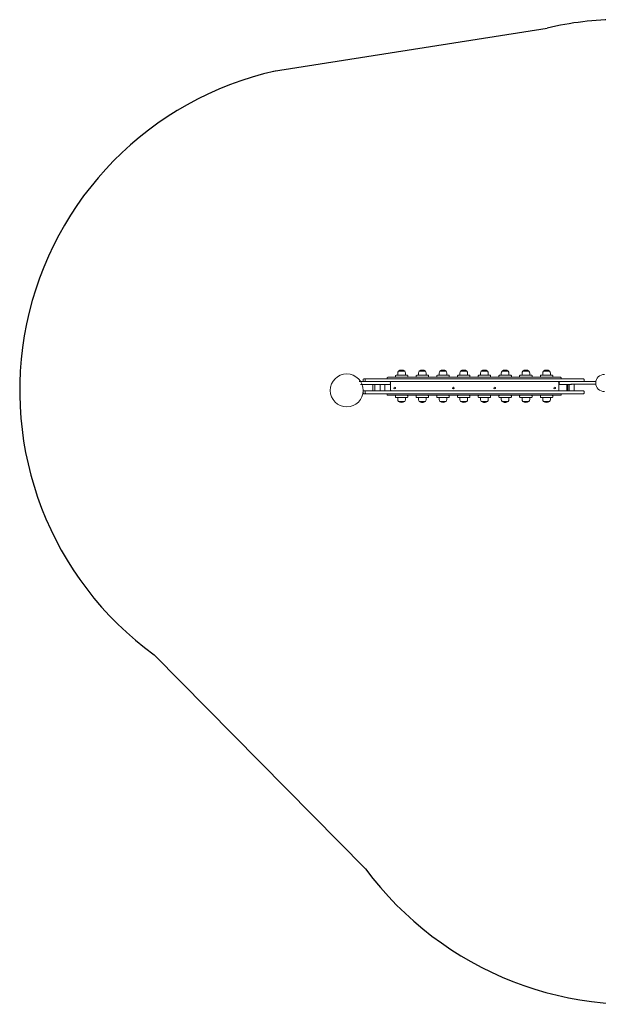
# Model space of a CAD drawing. Units: millimetres. Extents: x -4534 to 4839, y -3372 to 4999.
# Drawn here: x -3545 to -751, y 64 to 4816 of the extents above; entities that cross this region are included whole.
import ezdxf

# ---------------------------------------------------------------- set-up
doc = ezdxf.new("R2010")
doc.units = ezdxf.units.MM
doc.layers.add('Opvangzone', color=7, linetype='Continuous', true_color=0x00a19a)
doc.layers.add('Toestel 2D', color=7, linetype='Continuous', lineweight=20)

# ---------------------------------------------------------------- blocks, each defined once
blk = doc.blocks.new('BG-8169-RB')
at = {"layer": 'Opvangzone'}
for p, q in [((-2319.1, 4566.4), (-998.3, 4775)), ((-2896, 1750.1), (-1875.7, 717.4))]:
    blk.add_line(p, q, dxfattribs=at)
for centre, radius, start, end in [((-652.2, 3315.5), 1500, 90, 103.3399), ((-1966.3, 3026.6), 1579.2, 102.6182, 233.9329), ((-576.1, 1682.5), 1618.8, 216.597, 280.8118)]:
    blk.add_arc(centre, radius, start, end, dxfattribs=at)
at = {"layer": 'Toestel 2D', "lineweight": 20}
blk.add_ellipse((-1966.3, 3026.6), major_axis=(-79.7, 0), ratio=1, dxfattribs=at)
at = {"layer": 'Toestel 2D', "lineweight": 18}
for points in [[(-1768.2, 3089.7), (-1769.8, 3089.7), (-1771.2, 3088.3), (-1771.2, 3086.7)], [(-1768.2, 3089.7), (-1768.2, 3089.7), (-1756.7, 3089.7), (-1756.7, 3089.7)], [(-1756.7, 3089.7), (-1756.7, 3089.7), (-943.4, 3089.7), (-943.4, 3089.7)], [(-1728.2, 3099.7), (-1729.8, 3099.7), (-1731.2, 3098.3), (-1731.2, 3096.7)], [(-1731.2, 3096.7), (-1731.2, 3096.7), (-1731.2, 3092.7), (-1731.2, 3092.7)], [(-1728.2, 3099.7), (-1728.2, 3099.7), (-1674.2, 3099.7), (-1674.2, 3099.7)], [(-1716.2, 3119.1), (-1718.4, 3116.8), (-1719.7, 3113.8), (-1719.7, 3110.6)], [(-1719.7, 3110.6), (-1719.7, 3110.6), (-1719.7, 3099.7), (-1719.7, 3099.7)], [(-1686.2, 3119.1), (-1694.7, 3126.8), (-1707.7, 3126.8), (-1716.2, 3119.1)], [(-1716.2, 3119.1), (-1716.2, 3119.1), (-1686.2, 3119.1), (-1686.2, 3119.1)], [(-1701.2, 3119.1), (-1701.2, 3119.1), (-1716.2, 3119.1), (-1716.2, 3119.1)], [(-1686.2, 3119.1), (-1686.2, 3119.1), (-1701.2, 3119.1), (-1701.2, 3119.1)], [(-1682.7, 3110.6), (-1682.7, 3113.8), (-1683.9, 3116.8), (-1686.2, 3119.1)], [(-1682.7, 3099.7), (-1682.7, 3099.7), (-1682.7, 3110.6), (-1682.7, 3110.6)], [(-1671.2, 3092.7), (-1671.2, 3092.7), (-1671.2, 3096.7), (-1671.2, 3096.7)], [(-1628.2, 3099.7), (-1629.8, 3099.7), (-1631.2, 3098.3), (-1631.2, 3096.7)], [(-1631.2, 3096.7), (-1631.2, 3096.7), (-1631.2, 3092.7), (-1631.2, 3092.7)], [(-1628.2, 3099.7), (-1628.2, 3099.7), (-1574.2, 3099.7), (-1574.2, 3099.7)], [(-1616.2, 3119.1), (-1618.4, 3116.8), (-1619.7, 3113.8), (-1619.7, 3110.6)], [(-1619.7, 3110.6), (-1619.7, 3110.6), (-1619.7, 3099.7), (-1619.7, 3099.7)], [(-1586.2, 3119.1), (-1594.7, 3126.8), (-1607.7, 3126.8), (-1616.2, 3119.1)], [(-1616.2, 3119.1), (-1616.2, 3119.1), (-1586.2, 3119.1), (-1586.2, 3119.1)], [(-1601.2, 3119.1), (-1601.2, 3119.1), (-1616.2, 3119.1), (-1616.2, 3119.1)], [(-1586.2, 3119.1), (-1586.2, 3119.1), (-1601.2, 3119.1), (-1601.2, 3119.1)], [(-1582.7, 3110.6), (-1582.7, 3113.8), (-1583.9, 3116.8), (-1586.2, 3119.1)], [(-1582.7, 3099.7), (-1582.7, 3099.7), (-1582.7, 3110.6), (-1582.7, 3110.6)], [(-1571.2, 3092.7), (-1571.2, 3092.7), (-1571.2, 3096.7), (-1571.2, 3096.7)], [(-1528.2, 3099.7), (-1529.8, 3099.7), (-1531.2, 3098.3), (-1531.2, 3096.7)], [(-1531.2, 3096.7), (-1531.2, 3096.7), (-1531.2, 3092.7), (-1531.2, 3092.7)], [(-1528.2, 3099.7), (-1528.2, 3099.7), (-1474.2, 3099.7), (-1474.2, 3099.7)], [(-1516.2, 3119.1), (-1518.4, 3116.8), (-1519.7, 3113.8), (-1519.7, 3110.6)], [(-1519.7, 3110.6), (-1519.7, 3110.6), (-1519.7, 3099.7), (-1519.7, 3099.7)], [(-1486.2, 3119.1), (-1494.7, 3126.8), (-1507.7, 3126.8), (-1516.2, 3119.1)], [(-1516.2, 3119.1), (-1516.2, 3119.1), (-1486.2, 3119.1), (-1486.2, 3119.1)], [(-1501.2, 3119.1), (-1501.2, 3119.1), (-1516.2, 3119.1), (-1516.2, 3119.1)], [(-1486.2, 3119.1), (-1486.2, 3119.1), (-1501.2, 3119.1), (-1501.2, 3119.1)], [(-1482.7, 3110.6), (-1482.7, 3113.8), (-1483.9, 3116.8), (-1486.2, 3119.1)], [(-1482.7, 3099.7), (-1482.7, 3099.7), (-1482.7, 3110.6), (-1482.7, 3110.6)], [(-1471.2, 3092.7), (-1471.2, 3092.7), (-1471.2, 3096.7), (-1471.2, 3096.7)], [(-1428.2, 3099.7), (-1429.8, 3099.7), (-1431.2, 3098.3), (-1431.2, 3096.7)], [(-1431.2, 3096.7), (-1431.2, 3096.7), (-1431.2, 3092.7), (-1431.2, 3092.7)], [(-1428.2, 3099.7), (-1428.2, 3099.7), (-1374.2, 3099.7), (-1374.2, 3099.7)], [(-1416.2, 3119.1), (-1418.4, 3116.8), (-1419.7, 3113.8), (-1419.7, 3110.6)], [(-1419.7, 3110.6), (-1419.7, 3110.6), (-1419.7, 3099.7), (-1419.7, 3099.7)], [(-1386.2, 3119.1), (-1394.7, 3126.8), (-1407.7, 3126.8), (-1416.2, 3119.1)], [(-1416.2, 3119.1), (-1416.2, 3119.1), (-1386.2, 3119.1), (-1386.2, 3119.1)], [(-1401.2, 3119.1), (-1401.2, 3119.1), (-1416.2, 3119.1), (-1416.2, 3119.1)], [(-1386.2, 3119.1), (-1386.2, 3119.1), (-1401.2, 3119.1), (-1401.2, 3119.1)], [(-1382.7, 3110.6), (-1382.7, 3113.8), (-1383.9, 3116.8), (-1386.2, 3119.1)], [(-1382.7, 3099.7), (-1382.7, 3099.7), (-1382.7, 3110.6), (-1382.7, 3110.6)], [(-1371.2, 3092.7), (-1371.2, 3092.7), (-1371.2, 3096.7), (-1371.2, 3096.7)], [(-1328.2, 3099.7), (-1329.8, 3099.7), (-1331.2, 3098.3), (-1331.2, 3096.7)], [(-1331.2, 3096.7), (-1331.2, 3096.7), (-1331.2, 3092.7), (-1331.2, 3092.7)], [(-1328.2, 3099.7), (-1328.2, 3099.7), (-1274.2, 3099.7), (-1274.2, 3099.7)], [(-1316.2, 3119.1), (-1318.4, 3116.8), (-1319.7, 3113.8), (-1319.7, 3110.6)], [(-1319.7, 3110.6), (-1319.7, 3110.6), (-1319.7, 3099.7), (-1319.7, 3099.7)], [(-1286.2, 3119.1), (-1294.7, 3126.8), (-1307.7, 3126.8), (-1316.2, 3119.1)], [(-1316.2, 3119.1), (-1316.2, 3119.1), (-1286.2, 3119.1), (-1286.2, 3119.1)], [(-1301.2, 3119.1), (-1301.2, 3119.1), (-1316.2, 3119.1), (-1316.2, 3119.1)], [(-1286.2, 3119.1), (-1286.2, 3119.1), (-1301.2, 3119.1), (-1301.2, 3119.1)], [(-1282.7, 3110.6), (-1282.7, 3113.8), (-1283.9, 3116.8), (-1286.2, 3119.1)], [(-1282.7, 3099.7), (-1282.7, 3099.7), (-1282.7, 3110.6), (-1282.7, 3110.6)], [(-1271.2, 3092.7), (-1271.2, 3092.7), (-1271.2, 3096.7), (-1271.2, 3096.7)], [(-1228.2, 3099.7), (-1229.8, 3099.7), (-1231.2, 3098.3), (-1231.2, 3096.7)], [(-1231.2, 3096.7), (-1231.2, 3096.7), (-1231.2, 3092.7), (-1231.2, 3092.7)], [(-1228.2, 3099.7), (-1228.2, 3099.7), (-1174.2, 3099.7), (-1174.2, 3099.7)], [(-1216.2, 3119.1), (-1218.4, 3116.8), (-1219.7, 3113.8), (-1219.7, 3110.6)], [(-1219.7, 3110.6), (-1219.7, 3110.6), (-1219.7, 3099.7), (-1219.7, 3099.7)], [(-1186.2, 3119.1), (-1194.7, 3126.8), (-1207.7, 3126.8), (-1216.2, 3119.1)], [(-1216.2, 3119.1), (-1216.2, 3119.1), (-1186.2, 3119.1), (-1186.2, 3119.1)], [(-1201.2, 3119.1), (-1201.2, 3119.1), (-1216.2, 3119.1), (-1216.2, 3119.1)], [(-1186.2, 3119.1), (-1186.2, 3119.1), (-1201.2, 3119.1), (-1201.2, 3119.1)], [(-1182.7, 3110.6), (-1182.7, 3113.8), (-1183.9, 3116.8), (-1186.2, 3119.1)], [(-1182.7, 3099.7), (-1182.7, 3099.7), (-1182.7, 3110.6), (-1182.7, 3110.6)], [(-1171.2, 3092.7), (-1171.2, 3092.7), (-1171.2, 3096.7), (-1171.2, 3096.7)], [(-1128.2, 3099.7), (-1129.8, 3099.7), (-1131.2, 3098.3), (-1131.2, 3096.7)], [(-1131.2, 3096.7), (-1131.2, 3096.7), (-1131.2, 3092.7), (-1131.2, 3092.7)], [(-1128.2, 3099.7), (-1128.2, 3099.7), (-1074.2, 3099.7), (-1074.2, 3099.7)], [(-1116.2, 3119.1), (-1118.4, 3116.8), (-1119.7, 3113.8), (-1119.7, 3110.6)], [(-1119.7, 3110.6), (-1119.7, 3110.6), (-1119.7, 3099.7), (-1119.7, 3099.7)], [(-1086.2, 3119.1), (-1094.7, 3126.8), (-1107.7, 3126.8), (-1116.2, 3119.1)], [(-1116.2, 3119.1), (-1116.2, 3119.1), (-1086.2, 3119.1), (-1086.2, 3119.1)], [(-1101.2, 3119.1), (-1101.2, 3119.1), (-1116.2, 3119.1), (-1116.2, 3119.1)], [(-1086.2, 3119.1), (-1086.2, 3119.1), (-1101.2, 3119.1), (-1101.2, 3119.1)], [(-1082.7, 3110.6), (-1082.7, 3113.8), (-1083.9, 3116.8), (-1086.2, 3119.1)], [(-1082.7, 3099.7), (-1082.7, 3099.7), (-1082.7, 3110.6), (-1082.7, 3110.6)], [(-1071.2, 3092.7), (-1071.2, 3092.7), (-1071.2, 3096.7), (-1071.2, 3096.7)], [(-1028.2, 3099.7), (-1029.8, 3099.7), (-1031.2, 3098.3), (-1031.2, 3096.7)], [(-1031.2, 3096.7), (-1031.2, 3096.7), (-1031.2, 3092.7), (-1031.2, 3092.7)], [(-1028.2, 3099.7), (-1028.2, 3099.7), (-974.2, 3099.7), (-974.2, 3099.7)], [(-1016.2, 3119.1), (-1018.4, 3116.8), (-1019.7, 3113.8), (-1019.7, 3110.6)], [(-1019.7, 3110.6), (-1019.7, 3110.6), (-1019.7, 3099.7), (-1019.7, 3099.7)], [(-986.2, 3119.1), (-994.7, 3126.8), (-1007.7, 3126.8), (-1016.2, 3119.1)], [(-1016.2, 3119.1), (-1016.2, 3119.1), (-986.2, 3119.1), (-986.2, 3119.1)], [(-1001.2, 3119.1), (-1001.2, 3119.1), (-1016.2, 3119.1), (-1016.2, 3119.1)], [(-986.2, 3119.1), (-986.2, 3119.1), (-1001.2, 3119.1), (-1001.2, 3119.1)], [(-982.7, 3110.6), (-982.7, 3113.8), (-983.9, 3116.8), (-986.2, 3119.1)], [(-982.7, 3099.7), (-982.7, 3099.7), (-982.7, 3110.6), (-982.7, 3110.6)], [(-971.2, 3092.7), (-971.2, 3092.7), (-971.2, 3096.7), (-971.2, 3096.7)], [(-943.4, 3089.7), (-943.4, 3089.7), (-934.2, 3089.7), (-934.2, 3089.7)], [(-1905.4, 3068.7), (-1905.4, 3068.7), (-1815.3, 3068.7), (-1815.3, 3068.7)], [(-1815.3, 3055.7), (-1815.3, 3055.7), (-1899.7, 3055.7), (-1899.7, 3055.7)], [(-1884.1, 3081.7), (-1885.8, 3081.7), (-1887.1, 3080.3), (-1887.1, 3078.7)], [(-1887.1, 3078.7), (-1887.1, 3078.7), (-1887.1, 3071.7), (-1887.1, 3071.7)], [(-1884.1, 3081.7), (-1884.1, 3081.7), (-1874.5, 3081.7), (-1874.5, 3081.7)], [(-1874.5, 3081.7), (-1876.2, 3081.7), (-1877.5, 3080.3), (-1877.5, 3078.7)], [(-1877.5, 3078.7), (-1877.5, 3078.7), (-1877.5, 3071.7), (-1877.5, 3071.7)], [(-1874.5, 3081.7), (-1874.5, 3081.7), (-1805.5, 3081.7), (-1805.5, 3081.7)], [(-1839.6, 3055.7), (-1839.6, 3055.7), (-1839.6, 3024.7), (-1839.6, 3024.7)], [(-1830, 3055.7), (-1830, 3055.7), (-1830, 3024.7), (-1830, 3024.7)], [(-1815.3, 3068.7), (-1815.3, 3068.7), (-1796.5, 3068.7), (-1796.5, 3068.7)], [(-1758.3, 3055.7), (-1758.3, 3055.7), (-1815.3, 3055.7), (-1815.3, 3055.7)], [(-1805.5, 3081.7), (-1805.5, 3081.7), (-892.1, 3081.7), (-892.1, 3081.7)], [(-1805, 3024.7), (-1805, 3024.7), (-1805, 3055.7), (-1805, 3055.7)], [(-892.1, 3068.7), (-892.1, 3068.7), (-1796.5, 3068.7), (-1796.5, 3068.7)], [(-1782.7, 3024.7), (-1782.7, 3024.7), (-1782.7, 3055.7), (-1782.7, 3055.7)], [(-1771.2, 3084.7), (-1771.2, 3084.7), (-1771.2, 3086.7), (-1771.2, 3086.7)], [(-1758, 3055.7), (-1758, 3055.7), (-1758.3, 3055.7), (-1758.3, 3055.7)], [(-1757.9, 3055.7), (-1757.9, 3055.7), (-1758, 3055.7), (-1758, 3055.7)], [(-1755.3, 3058.7), (-1755.3, 3058.7), (-1755.3, 3065.7), (-1755.3, 3065.7)], [(-1754.9, 3058.7), (-1754.9, 3058.7), (-1754.9, 3065.7), (-1754.9, 3065.7)], [(-1750.2, 3068.7), (-1752.4, 3068.7), (-1754.2, 3066.9), (-1754.2, 3064.7)], [(-1754.2, 3027.7), (-1754.2, 3027.7), (-1754.2, 3064.7), (-1754.2, 3064.7)], [(-941.2, 3064.7), (-941.2, 3064.7), (-941.2, 3027.7), (-941.2, 3027.7)], [(-937.1, 3068.7), (-938.7, 3068.7), (-940.1, 3067.3), (-940.1, 3065.7)], [(-940.1, 3065.7), (-940.1, 3065.7), (-940.1, 3058.7), (-940.1, 3058.7)], [(-880.1, 3055.7), (-880.1, 3055.7), (-937.1, 3055.7), (-937.1, 3055.7)], [(-931.2, 3086.7), (-931.2, 3086.7), (-931.2, 3084.7), (-931.2, 3084.7)], [(-903.7, 3055.7), (-903.7, 3055.7), (-903.7, 3024.7), (-903.7, 3024.7)], [(-898.9, 3055.7), (-898.9, 3055.7), (-898.9, 3024.7), (-898.9, 3024.7)], [(-892.6, 3055.7), (-892.6, 3055.7), (-892.6, 3024.7), (-892.6, 3024.7)], [(-892.1, 3081.7), (-892.1, 3081.7), (-823.1, 3081.7), (-823.1, 3081.7)], [(-880.1, 3068.7), (-880.1, 3068.7), (-892.1, 3068.7), (-892.1, 3068.7)], [(-883.6, 3069.1), (-883.6, 3069.1), (-763.2, 3069.1), (-763.2, 3069.1)], [(-763.2, 3056.1), (-763.2, 3056.1), (-883.6, 3056.1), (-883.6, 3056.1)], [(-867.6, 3024.7), (-867.6, 3024.7), (-867.6, 3055.7), (-867.6, 3055.7)], [(-820.1, 3071.7), (-820.1, 3071.7), (-820.1, 3078.7), (-820.1, 3078.7)], [(-762.9, 3069.1), (-763, 3069.1), (-763.1, 3069.1), (-763.2, 3069.1)], [(-763.2, 3056.1), (-763.2, 3056.1), (-763.1, 3056.1), (-763, 3056.1)], [(-1884.1, 3023.7), (-1885.8, 3023.7), (-1887.1, 3022.3), (-1887.1, 3020.7)], [(-1887.1, 3020.7), (-1887.1, 3020.7), (-1887.1, 3013.7), (-1887.1, 3013.7)], [(-1884.1, 3023.7), (-1884.1, 3023.7), (-1874.5, 3023.7), (-1874.5, 3023.7)], [(-1874.5, 3010.7), (-1874.5, 3010.7), (-1884.1, 3010.7), (-1884.1, 3010.7)], [(-1874.5, 3023.7), (-1876.2, 3023.7), (-1877.5, 3022.3), (-1877.5, 3020.7)], [(-1877.5, 3020.7), (-1877.5, 3020.7), (-1877.5, 3013.7), (-1877.5, 3013.7)], [(-1874.5, 3023.7), (-1874.5, 3023.7), (-1805.5, 3023.7), (-1805.5, 3023.7)], [(-1805.5, 3010.7), (-1805.5, 3010.7), (-1874.5, 3010.7), (-1874.5, 3010.7)], [(-1830, 3024.7), (-1830, 3024.7), (-1839.6, 3024.7), (-1839.6, 3024.7)], [(-1805, 3024.7), (-1805, 3024.7), (-1830, 3024.7), (-1830, 3024.7)], [(-1805.5, 3023.7), (-1805.5, 3023.7), (-892.1, 3023.7), (-892.1, 3023.7)], [(-892.1, 3010.7), (-892.1, 3010.7), (-1805.5, 3010.7), (-1805.5, 3010.7)], [(-1782.7, 3024.7), (-1782.7, 3024.7), (-1805, 3024.7), (-1805, 3024.7)], [(-1768.2, 3010.7), (-1769.8, 3010.7), (-1771.2, 3009.3), (-1771.2, 3007.7)], [(-1771.2, 3005.7), (-1771.2, 3005.7), (-1771.2, 3007.7), (-1771.2, 3007.7)], [(-1756.7, 3002.7), (-1756.7, 3002.7), (-1768.2, 3002.7), (-1768.2, 3002.7)], [(-943.4, 3002.7), (-943.4, 3002.7), (-1756.7, 3002.7), (-1756.7, 3002.7)], [(-1728.2, 3002.7), (-1729.8, 3002.7), (-1731.2, 3001.3), (-1731.2, 2999.7)], [(-1731.2, 2999.7), (-1731.2, 2999.7), (-1731.2, 2995.7), (-1731.2, 2995.7)], [(-1671.2, 2995.7), (-1671.2, 2995.7), (-1671.2, 2999.7), (-1671.2, 2999.7)], [(-1628.2, 3002.7), (-1629.8, 3002.7), (-1631.2, 3001.3), (-1631.2, 2999.7)], [(-1631.2, 2999.7), (-1631.2, 2999.7), (-1631.2, 2995.7), (-1631.2, 2995.7)], [(-1571.2, 2995.7), (-1571.2, 2995.7), (-1571.2, 2999.7), (-1571.2, 2999.7)], [(-1528.2, 3002.7), (-1529.8, 3002.7), (-1531.2, 3001.3), (-1531.2, 2999.7)], [(-1531.2, 2999.7), (-1531.2, 2999.7), (-1531.2, 2995.7), (-1531.2, 2995.7)], [(-1471.2, 2995.7), (-1471.2, 2995.7), (-1471.2, 2999.7), (-1471.2, 2999.7)], [(-1428.2, 3002.7), (-1429.8, 3002.7), (-1431.2, 3001.3), (-1431.2, 2999.7)], [(-1431.2, 2999.7), (-1431.2, 2999.7), (-1431.2, 2995.7), (-1431.2, 2995.7)], [(-1371.2, 2995.7), (-1371.2, 2995.7), (-1371.2, 2999.7), (-1371.2, 2999.7)], [(-1328.2, 3002.7), (-1329.8, 3002.7), (-1331.2, 3001.3), (-1331.2, 2999.7)], [(-1331.2, 2999.7), (-1331.2, 2999.7), (-1331.2, 2995.7), (-1331.2, 2995.7)], [(-1271.2, 2995.7), (-1271.2, 2995.7), (-1271.2, 2999.7), (-1271.2, 2999.7)], [(-1228.2, 3002.7), (-1229.8, 3002.7), (-1231.2, 3001.3), (-1231.2, 2999.7)], [(-1231.2, 2999.7), (-1231.2, 2999.7), (-1231.2, 2995.7), (-1231.2, 2995.7)], [(-1171.2, 2995.7), (-1171.2, 2995.7), (-1171.2, 2999.7), (-1171.2, 2999.7)], [(-1128.2, 3002.7), (-1129.8, 3002.7), (-1131.2, 3001.3), (-1131.2, 2999.7)], [(-1131.2, 2999.7), (-1131.2, 2999.7), (-1131.2, 2995.7), (-1131.2, 2995.7)], [(-1071.2, 2995.7), (-1071.2, 2995.7), (-1071.2, 2999.7), (-1071.2, 2999.7)], [(-1028.2, 3002.7), (-1029.8, 3002.7), (-1031.2, 3001.3), (-1031.2, 2999.7)], [(-1031.2, 2999.7), (-1031.2, 2999.7), (-1031.2, 2995.7), (-1031.2, 2995.7)], [(-971.2, 2995.7), (-971.2, 2995.7), (-971.2, 2999.7), (-971.2, 2999.7)], [(-934.2, 3002.7), (-934.2, 3002.7), (-943.4, 3002.7), (-943.4, 3002.7)], [(-931.2, 3007.7), (-931.2, 3007.7), (-931.2, 3005.7), (-931.2, 3005.7)], [(-903.5, 3024.7), (-903.5, 3024.7), (-903.7, 3024.7), (-903.7, 3024.7)], [(-898.9, 3024.7), (-898.9, 3024.7), (-903.5, 3024.7), (-903.5, 3024.7)], [(-892.6, 3024.7), (-892.6, 3024.7), (-898.9, 3024.7), (-898.9, 3024.7)], [(-867.6, 3024.7), (-867.6, 3024.7), (-892.6, 3024.7), (-892.6, 3024.7)], [(-892.1, 3023.7), (-892.1, 3023.7), (-823.1, 3023.7), (-823.1, 3023.7)], [(-823.1, 3010.7), (-823.1, 3010.7), (-892.1, 3010.7), (-892.1, 3010.7)], [(-820.1, 3013.7), (-820.1, 3013.7), (-820.1, 3020.7), (-820.1, 3020.7)], [(-1674.2, 2992.7), (-1674.2, 2992.7), (-1728.2, 2992.7), (-1728.2, 2992.7)], [(-1719.7, 2992.7), (-1719.7, 2992.7), (-1719.7, 2981.7), (-1719.7, 2981.7)], [(-1719.7, 2981.7), (-1719.7, 2978.6), (-1718.4, 2975.5), (-1716.2, 2973.3)], [(-1716.2, 2973.3), (-1707.7, 2965.5), (-1694.7, 2965.5), (-1686.2, 2973.3)], [(-1686.2, 2973.3), (-1686.2, 2973.3), (-1716.2, 2973.3), (-1716.2, 2973.3)], [(-1686.2, 2973.3), (-1683.9, 2975.5), (-1682.7, 2978.6), (-1682.7, 2981.7)], [(-1682.7, 2981.7), (-1682.7, 2981.7), (-1682.7, 2992.7), (-1682.7, 2992.7)], [(-1574.2, 2992.7), (-1574.2, 2992.7), (-1628.2, 2992.7), (-1628.2, 2992.7)], [(-1619.7, 2992.7), (-1619.7, 2992.7), (-1619.7, 2981.7), (-1619.7, 2981.7)], [(-1619.7, 2981.7), (-1619.7, 2978.6), (-1618.4, 2975.5), (-1616.2, 2973.3)], [(-1616.2, 2973.3), (-1612.1, 2969.5), (-1606.7, 2967.5), (-1601.2, 2967.5)], [(-1586.2, 2973.3), (-1586.2, 2973.3), (-1616.2, 2973.3), (-1616.2, 2973.3)], [(-1601.2, 2967.5), (-1595.6, 2967.5), (-1590.3, 2969.5), (-1586.2, 2973.3)], [(-1586.2, 2973.3), (-1583.9, 2975.5), (-1582.7, 2978.6), (-1582.7, 2981.7)], [(-1582.7, 2981.7), (-1582.7, 2981.7), (-1582.7, 2992.7), (-1582.7, 2992.7)], [(-1474.2, 2992.7), (-1474.2, 2992.7), (-1528.2, 2992.7), (-1528.2, 2992.7)], [(-1519.7, 2992.7), (-1519.7, 2992.7), (-1519.7, 2981.7), (-1519.7, 2981.7)], [(-1519.7, 2981.7), (-1519.7, 2978.6), (-1518.4, 2975.5), (-1516.2, 2973.3)], [(-1516.2, 2973.3), (-1507.7, 2965.5), (-1494.7, 2965.5), (-1486.2, 2973.3)], [(-1486.2, 2973.3), (-1486.2, 2973.3), (-1516.2, 2973.3), (-1516.2, 2973.3)], [(-1486.2, 2973.3), (-1483.9, 2975.5), (-1482.7, 2978.6), (-1482.7, 2981.7)], [(-1482.7, 2981.7), (-1482.7, 2981.7), (-1482.7, 2992.7), (-1482.7, 2992.7)], [(-1374.2, 2992.7), (-1374.2, 2992.7), (-1428.2, 2992.7), (-1428.2, 2992.7)], [(-1419.7, 2992.7), (-1419.7, 2992.7), (-1419.7, 2981.7), (-1419.7, 2981.7)], [(-1419.7, 2981.7), (-1419.7, 2978.6), (-1418.4, 2975.5), (-1416.2, 2973.3)], [(-1416.2, 2973.3), (-1407.7, 2965.5), (-1394.7, 2965.5), (-1386.2, 2973.3)], [(-1386.2, 2973.3), (-1386.2, 2973.3), (-1416.2, 2973.3), (-1416.2, 2973.3)], [(-1386.2, 2973.3), (-1383.9, 2975.5), (-1382.7, 2978.6), (-1382.7, 2981.7)], [(-1382.7, 2981.7), (-1382.7, 2981.7), (-1382.7, 2992.7), (-1382.7, 2992.7)], [(-1274.2, 2992.7), (-1274.2, 2992.7), (-1328.2, 2992.7), (-1328.2, 2992.7)], [(-1319.7, 2992.7), (-1319.7, 2992.7), (-1319.7, 2981.7), (-1319.7, 2981.7)], [(-1319.7, 2981.7), (-1319.7, 2978.6), (-1318.4, 2975.5), (-1316.2, 2973.3)], [(-1316.2, 2973.3), (-1312.1, 2969.5), (-1306.7, 2967.5), (-1301.2, 2967.5)], [(-1286.2, 2973.3), (-1286.2, 2973.3), (-1316.2, 2973.3), (-1316.2, 2973.3)], [(-1301.2, 2967.5), (-1295.6, 2967.5), (-1290.3, 2969.5), (-1286.2, 2973.3)], [(-1286.2, 2973.3), (-1283.9, 2975.5), (-1282.7, 2978.6), (-1282.7, 2981.7)], [(-1282.7, 2981.7), (-1282.7, 2981.7), (-1282.7, 2992.7), (-1282.7, 2992.7)], [(-1174.2, 2992.7), (-1174.2, 2992.7), (-1228.2, 2992.7), (-1228.2, 2992.7)], [(-1219.7, 2992.7), (-1219.7, 2992.7), (-1219.7, 2981.7), (-1219.7, 2981.7)], [(-1219.7, 2981.7), (-1219.7, 2978.6), (-1218.4, 2975.5), (-1216.2, 2973.3)], [(-1216.2, 2973.3), (-1212.1, 2969.5), (-1206.7, 2967.5), (-1201.2, 2967.5)], [(-1186.2, 2973.3), (-1186.2, 2973.3), (-1216.2, 2973.3), (-1216.2, 2973.3)], [(-1201.2, 2967.5), (-1195.6, 2967.5), (-1190.3, 2969.5), (-1186.2, 2973.3)], [(-1186.2, 2973.3), (-1183.9, 2975.5), (-1182.7, 2978.6), (-1182.7, 2981.7)], [(-1182.7, 2981.7), (-1182.7, 2981.7), (-1182.7, 2992.7), (-1182.7, 2992.7)], [(-1074.2, 2992.7), (-1074.2, 2992.7), (-1128.2, 2992.7), (-1128.2, 2992.7)], [(-1119.7, 2992.7), (-1119.7, 2992.7), (-1119.7, 2981.7), (-1119.7, 2981.7)], [(-1119.7, 2981.7), (-1119.7, 2978.6), (-1118.4, 2975.5), (-1116.2, 2973.3)], [(-1116.2, 2973.3), (-1107.7, 2965.5), (-1094.7, 2965.5), (-1086.2, 2973.3)], [(-1086.2, 2973.3), (-1086.2, 2973.3), (-1116.2, 2973.3), (-1116.2, 2973.3)], [(-1086.2, 2973.3), (-1083.9, 2975.5), (-1082.7, 2978.6), (-1082.7, 2981.7)], [(-1082.7, 2981.7), (-1082.7, 2981.7), (-1082.7, 2992.7), (-1082.7, 2992.7)], [(-974.2, 2992.7), (-974.2, 2992.7), (-1028.2, 2992.7), (-1028.2, 2992.7)], [(-1019.7, 2992.7), (-1019.7, 2992.7), (-1019.7, 2981.7), (-1019.7, 2981.7)], [(-1019.7, 2981.7), (-1019.7, 2978.6), (-1018.4, 2975.5), (-1016.2, 2973.3)], [(-1016.2, 2973.3), (-1007.7, 2965.5), (-994.7, 2965.5), (-986.2, 2973.3)], [(-986.2, 2973.3), (-986.2, 2973.3), (-1016.2, 2973.3), (-1016.2, 2973.3)], [(-986.2, 2973.3), (-983.9, 2975.5), (-982.7, 2978.6), (-982.7, 2981.7)], [(-982.7, 2981.7), (-982.7, 2981.7), (-982.7, 2992.7), (-982.7, 2992.7)]]:
    blk.add_open_spline(points, degree=3, dxfattribs=at)
for points, knots in [([(-1731.2, 3092.7), (-1731.2, 3091.9), (-1730.9, 3091.1), (-1730.3, 3090.5), (-1730.3, 3090.5), (-1729.7, 3090), (-1729, 3089.7), (-1728.2, 3089.7)], [0, 0, 0, 0, 0.333333, 0.333333, 0.333333, 0.333333, 1, 1, 1, 1]), ([(-1671.2, 3096.7), (-1671.2, 3097.5), (-1671.5, 3098.2), (-1672.1, 3098.8), (-1672.1, 3098.8), (-1672.6, 3099.4), (-1673.4, 3099.7), (-1674.2, 3099.7)], [0, 0, 0, 0, 0.333333, 0.333333, 0.333333, 0.333333, 1, 1, 1, 1]), ([(-1674.2, 3089.7), (-1673.4, 3089.7), (-1672.6, 3090), (-1672.1, 3090.5), (-1672.1, 3090.5), (-1671.5, 3091.1), (-1671.2, 3091.9), (-1671.2, 3092.7)], [0, 0, 0, 0, 0.333333, 0.333333, 0.333333, 0.333333, 1, 1, 1, 1]), ([(-1631.2, 3092.7), (-1631.2, 3091.9), (-1630.9, 3091.1), (-1630.3, 3090.5), (-1630.3, 3090.5), (-1629.7, 3090), (-1629, 3089.7), (-1628.2, 3089.7)], [0, 0, 0, 0, 0.333333, 0.333333, 0.333333, 0.333333, 1, 1, 1, 1]), ([(-1571.2, 3096.7), (-1571.2, 3097.5), (-1571.5, 3098.2), (-1572.1, 3098.8), (-1572.1, 3098.8), (-1572.6, 3099.4), (-1573.4, 3099.7), (-1574.2, 3099.7)], [0, 0, 0, 0, 0.333333, 0.333333, 0.333333, 0.333333, 1, 1, 1, 1]), ([(-1574.2, 3089.7), (-1573.4, 3089.7), (-1572.6, 3090), (-1572.1, 3090.5), (-1572.1, 3090.5), (-1571.5, 3091.1), (-1571.2, 3091.9), (-1571.2, 3092.7)], [0, 0, 0, 0, 0.333333, 0.333333, 0.333333, 0.333333, 1, 1, 1, 1]), ([(-1531.2, 3092.7), (-1531.2, 3091.9), (-1530.9, 3091.1), (-1530.3, 3090.5), (-1530.3, 3090.5), (-1529.7, 3090), (-1529, 3089.7), (-1528.2, 3089.7)], [0, 0, 0, 0, 0.333333, 0.333333, 0.333333, 0.333333, 1, 1, 1, 1]), ([(-1471.2, 3096.7), (-1471.2, 3097.5), (-1471.5, 3098.2), (-1472.1, 3098.8), (-1472.1, 3098.8), (-1472.6, 3099.4), (-1473.4, 3099.7), (-1474.2, 3099.7)], [0, 0, 0, 0, 0.333333, 0.333333, 0.333333, 0.333333, 1, 1, 1, 1]), ([(-1474.2, 3089.7), (-1473.4, 3089.7), (-1472.6, 3090), (-1472.1, 3090.5), (-1472.1, 3090.5), (-1471.5, 3091.1), (-1471.2, 3091.9), (-1471.2, 3092.7)], [0, 0, 0, 0, 0.333333, 0.333333, 0.333333, 0.333333, 1, 1, 1, 1]), ([(-1431.2, 3092.7), (-1431.2, 3091.9), (-1430.9, 3091.1), (-1430.3, 3090.5), (-1430.3, 3090.5), (-1429.7, 3090), (-1429, 3089.7), (-1428.2, 3089.7)], [0, 0, 0, 0, 0.333333, 0.333333, 0.333333, 0.333333, 1, 1, 1, 1]), ([(-1371.2, 3096.7), (-1371.2, 3097.5), (-1371.5, 3098.2), (-1372.1, 3098.8), (-1372.1, 3098.8), (-1372.6, 3099.4), (-1373.4, 3099.7), (-1374.2, 3099.7)], [0, 0, 0, 0, 0.333333, 0.333333, 0.333333, 0.333333, 1, 1, 1, 1]), ([(-1374.2, 3089.7), (-1373.4, 3089.7), (-1372.6, 3090), (-1372.1, 3090.5), (-1372.1, 3090.5), (-1371.5, 3091.1), (-1371.2, 3091.9), (-1371.2, 3092.7)], [0, 0, 0, 0, 0.333333, 0.333333, 0.333333, 0.333333, 1, 1, 1, 1]), ([(-1331.2, 3092.7), (-1331.2, 3091.9), (-1330.9, 3091.1), (-1330.3, 3090.5), (-1330.3, 3090.5), (-1329.7, 3090), (-1329, 3089.7), (-1328.2, 3089.7)], [0, 0, 0, 0, 0.333333, 0.333333, 0.333333, 0.333333, 1, 1, 1, 1]), ([(-1271.2, 3096.7), (-1271.2, 3097.5), (-1271.5, 3098.2), (-1272.1, 3098.8), (-1272.1, 3098.8), (-1272.6, 3099.4), (-1273.4, 3099.7), (-1274.2, 3099.7)], [0, 0, 0, 0, 0.333333, 0.333333, 0.333333, 0.333333, 1, 1, 1, 1]), ([(-1274.2, 3089.7), (-1273.4, 3089.7), (-1272.6, 3090), (-1272.1, 3090.5), (-1272.1, 3090.5), (-1271.5, 3091.1), (-1271.2, 3091.9), (-1271.2, 3092.7)], [0, 0, 0, 0, 0.333333, 0.333333, 0.333333, 0.333333, 1, 1, 1, 1]), ([(-1231.2, 3092.7), (-1231.2, 3091.9), (-1230.9, 3091.1), (-1230.3, 3090.5), (-1230.3, 3090.5), (-1229.7, 3090), (-1229, 3089.7), (-1228.2, 3089.7)], [0, 0, 0, 0, 0.333333, 0.333333, 0.333333, 0.333333, 1, 1, 1, 1]), ([(-1171.2, 3096.7), (-1171.2, 3097.5), (-1171.5, 3098.2), (-1172.1, 3098.8), (-1172.1, 3098.8), (-1172.6, 3099.4), (-1173.4, 3099.7), (-1174.2, 3099.7)], [0, 0, 0, 0, 0.333333, 0.333333, 0.333333, 0.333333, 1, 1, 1, 1]), ([(-1174.2, 3089.7), (-1173.4, 3089.7), (-1172.6, 3090), (-1172.1, 3090.5), (-1172.1, 3090.5), (-1171.5, 3091.1), (-1171.2, 3091.9), (-1171.2, 3092.7)], [0, 0, 0, 0, 0.333333, 0.333333, 0.333333, 0.333333, 1, 1, 1, 1]), ([(-1131.2, 3092.7), (-1131.2, 3091.9), (-1130.9, 3091.1), (-1130.3, 3090.5), (-1130.3, 3090.5), (-1129.7, 3090), (-1129, 3089.7), (-1128.2, 3089.7)], [0, 0, 0, 0, 0.333333, 0.333333, 0.333333, 0.333333, 1, 1, 1, 1]), ([(-1071.2, 3096.7), (-1071.2, 3097.5), (-1071.5, 3098.2), (-1072.1, 3098.8), (-1072.1, 3098.8), (-1072.6, 3099.4), (-1073.4, 3099.7), (-1074.2, 3099.7)], [0, 0, 0, 0, 0.333333, 0.333333, 0.333333, 0.333333, 1, 1, 1, 1]), ([(-1074.2, 3089.7), (-1073.4, 3089.7), (-1072.6, 3090), (-1072.1, 3090.5), (-1072.1, 3090.5), (-1071.5, 3091.1), (-1071.2, 3091.9), (-1071.2, 3092.7)], [0, 0, 0, 0, 0.333333, 0.333333, 0.333333, 0.333333, 1, 1, 1, 1]), ([(-1031.2, 3092.7), (-1031.2, 3091.9), (-1030.9, 3091.1), (-1030.3, 3090.5), (-1030.3, 3090.5), (-1029.7, 3090), (-1029, 3089.7), (-1028.2, 3089.7)], [0, 0, 0, 0, 0.333333, 0.333333, 0.333333, 0.333333, 1, 1, 1, 1]), ([(-971.2, 3096.7), (-971.2, 3097.5), (-971.5, 3098.2), (-972.1, 3098.8), (-972.1, 3098.8), (-972.6, 3099.4), (-973.4, 3099.7), (-974.2, 3099.7)], [0, 0, 0, 0, 0.333333, 0.333333, 0.333333, 0.333333, 1, 1, 1, 1]), ([(-974.2, 3089.7), (-973.4, 3089.7), (-972.6, 3090), (-972.1, 3090.5), (-972.1, 3090.5), (-971.5, 3091.1), (-971.2, 3091.9), (-971.2, 3092.7)], [0, 0, 0, 0, 0.333333, 0.333333, 0.333333, 0.333333, 1, 1, 1, 1]), ([(-931.2, 3086.7), (-931.2, 3087.5), (-931.5, 3088.2), (-932.1, 3088.8), (-932.1, 3088.8), (-932.6, 3089.4), (-933.4, 3089.7), (-934.2, 3089.7)], [0, 0, 0, 0, 0.333333, 0.333333, 0.333333, 0.333333, 1, 1, 1, 1]), ([(-721.9, 3103.8), (-744.8, 3103.8), (-763.4, 3085.2), (-763.4, 3062.2), (-763.4, 3062.2), (-763.4, 3039.3), (-744.8, 3020.7), (-721.9, 3020.7)], [0, 0, 0, 0, 0.333333, 0.333333, 0.333333, 0.333333, 1, 1, 1, 1]), ([(-1887.1, 3071.7), (-1887.1, 3070.9), (-1886.8, 3070.1), (-1886.2, 3069.5), (-1886.2, 3069.5), (-1885.7, 3069), (-1884.9, 3068.7), (-1884.1, 3068.7)], [0, 0, 0, 0, 0.333333, 0.333333, 0.333333, 0.333333, 1, 1, 1, 1]), ([(-1877.5, 3071.7), (-1877.5, 3070.9), (-1877.2, 3070.1), (-1876.6, 3069.5), (-1876.6, 3069.5), (-1876.1, 3069), (-1875.3, 3068.7), (-1874.5, 3068.7)], [0, 0, 0, 0, 0.333333, 0.333333, 0.333333, 0.333333, 1, 1, 1, 1]), ([(-1771.2, 3084.7), (-1771.2, 3083.9), (-1770.9, 3083.1), (-1770.3, 3082.5), (-1770.3, 3082.5), (-1769.7, 3082), (-1769, 3081.7), (-1768.2, 3081.7)], [0, 0, 0, 0, 0.333333, 0.333333, 0.333333, 0.333333, 1, 1, 1, 1]), ([(-1755.3, 3065.7), (-1755.3, 3066.5), (-1755.6, 3067.2), (-1756.2, 3067.8), (-1756.2, 3067.8), (-1756.8, 3068.4), (-1757.5, 3068.7), (-1758.3, 3068.7)], [0, 0, 0, 0, 0.333333, 0.333333, 0.333333, 0.333333, 1, 1, 1, 1]), ([(-1758.3, 3055.7), (-1757.5, 3055.7), (-1756.8, 3056), (-1756.2, 3056.5), (-1756.2, 3056.5), (-1755.6, 3057.1), (-1755.3, 3057.9), (-1755.3, 3058.7)], [0, 0, 0, 0, 0.333333, 0.333333, 0.333333, 0.333333, 1, 1, 1, 1]), ([(-1754.9, 3065.7), (-1754.9, 3066.5), (-1755.2, 3067.2), (-1755.8, 3067.8), (-1755.8, 3067.8), (-1756.3, 3068.4), (-1757.1, 3068.7), (-1757.9, 3068.7)], [0, 0, 0, 0, 0.333333, 0.333333, 0.333333, 0.333333, 1, 1, 1, 1]), ([(-1757.9, 3055.7), (-1757.1, 3055.7), (-1756.3, 3056), (-1755.8, 3056.5), (-1755.8, 3056.5), (-1755.2, 3057.1), (-1754.9, 3057.9), (-1754.9, 3058.7)], [0, 0, 0, 0, 0.333333, 0.333333, 0.333333, 0.333333, 1, 1, 1, 1]), ([(-1738.1, 3038), (-1738.1, 3035.8), (-1736.3, 3034), (-1734.1, 3034), (-1734.1, 3034), (-1731.9, 3034), (-1730.1, 3035.8), (-1730.1, 3038), (-1730.1, 3038), (-1730.1, 3040.2), (-1731.9, 3042), (-1734.1, 3042), (-1734.1, 3042), (-1736.3, 3042), (-1738.1, 3040.2), (-1738.1, 3038)], [0, 0, 0, 0, 0.2, 0.2, 0.2, 0.2, 0.4, 0.4, 0.4, 0.4, 0.6, 0.6, 0.6, 0.6, 1, 1, 1, 1]), ([(-1455.2, 3038), (-1455.2, 3035.8), (-1453.4, 3034), (-1451.2, 3034), (-1451.2, 3034), (-1449, 3034), (-1447.2, 3035.8), (-1447.2, 3038), (-1447.2, 3038), (-1447.2, 3040.2), (-1449, 3042), (-1451.2, 3042), (-1451.2, 3042), (-1453.4, 3042), (-1455.2, 3040.2), (-1455.2, 3038)], [0, 0, 0, 0, 0.2, 0.2, 0.2, 0.2, 0.4, 0.4, 0.4, 0.4, 0.6, 0.6, 0.6, 0.6, 1, 1, 1, 1]), ([(-1255.2, 3038), (-1255.2, 3035.8), (-1253.4, 3034), (-1251.2, 3034), (-1251.2, 3034), (-1249, 3034), (-1247.2, 3035.8), (-1247.2, 3038), (-1247.2, 3038), (-1247.2, 3040.2), (-1249, 3042), (-1251.2, 3042), (-1251.2, 3042), (-1253.4, 3042), (-1255.2, 3040.2), (-1255.2, 3038)], [0, 0, 0, 0, 0.2, 0.2, 0.2, 0.2, 0.4, 0.4, 0.4, 0.4, 0.6, 0.6, 0.6, 0.6, 1, 1, 1, 1]), ([(-965.3, 3038), (-965.3, 3035.8), (-963.5, 3034), (-961.3, 3034), (-961.3, 3034), (-959.1, 3034), (-957.3, 3035.8), (-957.3, 3038), (-957.3, 3038), (-957.3, 3040.2), (-959.1, 3042), (-961.3, 3042), (-961.3, 3042), (-963.5, 3042), (-965.3, 3040.2), (-965.3, 3038)], [0, 0, 0, 0, 0.2, 0.2, 0.2, 0.2, 0.4, 0.4, 0.4, 0.4, 0.6, 0.6, 0.6, 0.6, 1, 1, 1, 1]), ([(-941.2, 3064.7), (-941.2, 3065.7), (-941.6, 3066.7), (-942.4, 3067.5), (-942.4, 3067.5), (-943.1, 3068.2), (-944.1, 3068.7), (-945.2, 3068.7)], [0, 0, 0, 0, 0.333333, 0.333333, 0.333333, 0.333333, 1, 1, 1, 1]), ([(-940.1, 3058.7), (-940.1, 3057.9), (-939.8, 3057.1), (-939.2, 3056.5), (-939.2, 3056.5), (-938.6, 3056), (-937.9, 3055.7), (-937.1, 3055.7)], [0, 0, 0, 0, 0.333333, 0.333333, 0.333333, 0.333333, 1, 1, 1, 1]), ([(-934.2, 3081.7), (-933.4, 3081.7), (-932.6, 3082), (-932.1, 3082.5), (-932.1, 3082.5), (-931.5, 3083.1), (-931.2, 3083.9), (-931.2, 3084.7)], [0, 0, 0, 0, 0.333333, 0.333333, 0.333333, 0.333333, 1, 1, 1, 1]), ([(-820.1, 3078.7), (-820.1, 3079.5), (-820.4, 3080.2), (-821, 3080.8), (-821, 3080.8), (-821.5, 3081.4), (-822.3, 3081.7), (-823.1, 3081.7)], [0, 0, 0, 0, 0.333333, 0.333333, 0.333333, 0.333333, 1, 1, 1, 1]), ([(-823.1, 3068.7), (-822.3, 3068.7), (-821.5, 3069), (-821, 3069.5), (-821, 3069.5), (-820.4, 3070.1), (-820.1, 3070.9), (-820.1, 3071.7)], [0, 0, 0, 0, 0.333333, 0.333333, 0.333333, 0.333333, 1, 1, 1, 1]), ([(-1887.1, 3013.7), (-1887.1, 3012.9), (-1886.8, 3012.1), (-1886.2, 3011.5), (-1886.2, 3011.5), (-1885.7, 3011), (-1884.9, 3010.7), (-1884.1, 3010.7)], [0, 0, 0, 0, 0.333333, 0.333333, 0.333333, 0.333333, 1, 1, 1, 1]), ([(-1877.5, 3013.7), (-1877.5, 3012.9), (-1877.2, 3012.1), (-1876.6, 3011.5), (-1876.6, 3011.5), (-1876.1, 3011), (-1875.3, 3010.7), (-1874.5, 3010.7)], [0, 0, 0, 0, 0.333333, 0.333333, 0.333333, 0.333333, 1, 1, 1, 1]), ([(-1771.2, 3005.7), (-1771.2, 3004.9), (-1770.9, 3004.1), (-1770.3, 3003.5), (-1770.3, 3003.5), (-1769.7, 3003), (-1769, 3002.7), (-1768.2, 3002.7)], [0, 0, 0, 0, 0.333333, 0.333333, 0.333333, 0.333333, 1, 1, 1, 1]), ([(-1754.2, 3027.7), (-1754.2, 3026.6), (-1753.8, 3025.6), (-1753, 3024.8), (-1753, 3024.8), (-1752.3, 3024.1), (-1751.2, 3023.7), (-1750.2, 3023.7)], [0, 0, 0, 0, 0.333333, 0.333333, 0.333333, 0.333333, 1, 1, 1, 1]), ([(-1731.2, 2995.7), (-1731.2, 2994.9), (-1730.9, 2994.1), (-1730.3, 2993.5), (-1730.3, 2993.5), (-1729.7, 2993), (-1729, 2992.7), (-1728.2, 2992.7)], [0, 0, 0, 0, 0.333333, 0.333333, 0.333333, 0.333333, 1, 1, 1, 1]), ([(-1671.2, 2999.7), (-1671.2, 3000.5), (-1671.5, 3001.2), (-1672.1, 3001.8), (-1672.1, 3001.8), (-1672.6, 3002.4), (-1673.4, 3002.7), (-1674.2, 3002.7)], [0, 0, 0, 0, 0.333333, 0.333333, 0.333333, 0.333333, 1, 1, 1, 1]), ([(-1674.2, 2992.7), (-1673.4, 2992.7), (-1672.6, 2993), (-1672.1, 2993.5), (-1672.1, 2993.5), (-1671.5, 2994.1), (-1671.2, 2994.9), (-1671.2, 2995.7)], [0, 0, 0, 0, 0.333333, 0.333333, 0.333333, 0.333333, 1, 1, 1, 1]), ([(-1631.2, 2995.7), (-1631.2, 2994.9), (-1630.9, 2994.1), (-1630.3, 2993.5), (-1630.3, 2993.5), (-1629.7, 2993), (-1629, 2992.7), (-1628.2, 2992.7)], [0, 0, 0, 0, 0.333333, 0.333333, 0.333333, 0.333333, 1, 1, 1, 1]), ([(-1571.2, 2999.7), (-1571.2, 3000.5), (-1571.5, 3001.2), (-1572.1, 3001.8), (-1572.1, 3001.8), (-1572.6, 3002.4), (-1573.4, 3002.7), (-1574.2, 3002.7)], [0, 0, 0, 0, 0.333333, 0.333333, 0.333333, 0.333333, 1, 1, 1, 1]), ([(-1574.2, 2992.7), (-1573.4, 2992.7), (-1572.6, 2993), (-1572.1, 2993.5), (-1572.1, 2993.5), (-1571.5, 2994.1), (-1571.2, 2994.9), (-1571.2, 2995.7)], [0, 0, 0, 0, 0.333333, 0.333333, 0.333333, 0.333333, 1, 1, 1, 1]), ([(-1531.2, 2995.7), (-1531.2, 2994.9), (-1530.9, 2994.1), (-1530.3, 2993.5), (-1530.3, 2993.5), (-1529.7, 2993), (-1529, 2992.7), (-1528.2, 2992.7)], [0, 0, 0, 0, 0.333333, 0.333333, 0.333333, 0.333333, 1, 1, 1, 1]), ([(-1471.2, 2999.7), (-1471.2, 3000.5), (-1471.5, 3001.2), (-1472.1, 3001.8), (-1472.1, 3001.8), (-1472.6, 3002.4), (-1473.4, 3002.7), (-1474.2, 3002.7)], [0, 0, 0, 0, 0.333333, 0.333333, 0.333333, 0.333333, 1, 1, 1, 1]), ([(-1474.2, 2992.7), (-1473.4, 2992.7), (-1472.6, 2993), (-1472.1, 2993.5), (-1472.1, 2993.5), (-1471.5, 2994.1), (-1471.2, 2994.9), (-1471.2, 2995.7)], [0, 0, 0, 0, 0.333333, 0.333333, 0.333333, 0.333333, 1, 1, 1, 1]), ([(-1431.2, 2995.7), (-1431.2, 2994.9), (-1430.9, 2994.1), (-1430.3, 2993.5), (-1430.3, 2993.5), (-1429.7, 2993), (-1429, 2992.7), (-1428.2, 2992.7)], [0, 0, 0, 0, 0.333333, 0.333333, 0.333333, 0.333333, 1, 1, 1, 1]), ([(-1371.2, 2999.7), (-1371.2, 3000.5), (-1371.5, 3001.2), (-1372.1, 3001.8), (-1372.1, 3001.8), (-1372.6, 3002.4), (-1373.4, 3002.7), (-1374.2, 3002.7)], [0, 0, 0, 0, 0.333333, 0.333333, 0.333333, 0.333333, 1, 1, 1, 1]), ([(-1374.2, 2992.7), (-1373.4, 2992.7), (-1372.6, 2993), (-1372.1, 2993.5), (-1372.1, 2993.5), (-1371.5, 2994.1), (-1371.2, 2994.9), (-1371.2, 2995.7)], [0, 0, 0, 0, 0.333333, 0.333333, 0.333333, 0.333333, 1, 1, 1, 1]), ([(-1331.2, 2995.7), (-1331.2, 2994.9), (-1330.9, 2994.1), (-1330.3, 2993.5), (-1330.3, 2993.5), (-1329.7, 2993), (-1329, 2992.7), (-1328.2, 2992.7)], [0, 0, 0, 0, 0.333333, 0.333333, 0.333333, 0.333333, 1, 1, 1, 1]), ([(-1271.2, 2999.7), (-1271.2, 3000.5), (-1271.5, 3001.2), (-1272.1, 3001.8), (-1272.1, 3001.8), (-1272.6, 3002.4), (-1273.4, 3002.7), (-1274.2, 3002.7)], [0, 0, 0, 0, 0.333333, 0.333333, 0.333333, 0.333333, 1, 1, 1, 1]), ([(-1274.2, 2992.7), (-1273.4, 2992.7), (-1272.6, 2993), (-1272.1, 2993.5), (-1272.1, 2993.5), (-1271.5, 2994.1), (-1271.2, 2994.9), (-1271.2, 2995.7)], [0, 0, 0, 0, 0.333333, 0.333333, 0.333333, 0.333333, 1, 1, 1, 1]), ([(-1231.2, 2995.7), (-1231.2, 2994.9), (-1230.9, 2994.1), (-1230.3, 2993.5), (-1230.3, 2993.5), (-1229.7, 2993), (-1229, 2992.7), (-1228.2, 2992.7)], [0, 0, 0, 0, 0.333333, 0.333333, 0.333333, 0.333333, 1, 1, 1, 1]), ([(-1171.2, 2999.7), (-1171.2, 3000.5), (-1171.5, 3001.2), (-1172.1, 3001.8), (-1172.1, 3001.8), (-1172.6, 3002.4), (-1173.4, 3002.7), (-1174.2, 3002.7)], [0, 0, 0, 0, 0.333333, 0.333333, 0.333333, 0.333333, 1, 1, 1, 1]), ([(-1174.2, 2992.7), (-1173.4, 2992.7), (-1172.6, 2993), (-1172.1, 2993.5), (-1172.1, 2993.5), (-1171.5, 2994.1), (-1171.2, 2994.9), (-1171.2, 2995.7)], [0, 0, 0, 0, 0.333333, 0.333333, 0.333333, 0.333333, 1, 1, 1, 1]), ([(-1131.2, 2995.7), (-1131.2, 2994.9), (-1130.9, 2994.1), (-1130.3, 2993.5), (-1130.3, 2993.5), (-1129.7, 2993), (-1129, 2992.7), (-1128.2, 2992.7)], [0, 0, 0, 0, 0.333333, 0.333333, 0.333333, 0.333333, 1, 1, 1, 1]), ([(-1071.2, 2999.7), (-1071.2, 3000.5), (-1071.5, 3001.2), (-1072.1, 3001.8), (-1072.1, 3001.8), (-1072.6, 3002.4), (-1073.4, 3002.7), (-1074.2, 3002.7)], [0, 0, 0, 0, 0.333333, 0.333333, 0.333333, 0.333333, 1, 1, 1, 1]), ([(-1074.2, 2992.7), (-1073.4, 2992.7), (-1072.6, 2993), (-1072.1, 2993.5), (-1072.1, 2993.5), (-1071.5, 2994.1), (-1071.2, 2994.9), (-1071.2, 2995.7)], [0, 0, 0, 0, 0.333333, 0.333333, 0.333333, 0.333333, 1, 1, 1, 1]), ([(-1031.2, 2995.7), (-1031.2, 2994.9), (-1030.9, 2994.1), (-1030.3, 2993.5), (-1030.3, 2993.5), (-1029.7, 2993), (-1029, 2992.7), (-1028.2, 2992.7)], [0, 0, 0, 0, 0.333333, 0.333333, 0.333333, 0.333333, 1, 1, 1, 1]), ([(-971.2, 2999.7), (-971.2, 3000.5), (-971.5, 3001.2), (-972.1, 3001.8), (-972.1, 3001.8), (-972.6, 3002.4), (-973.4, 3002.7), (-974.2, 3002.7)], [0, 0, 0, 0, 0.333333, 0.333333, 0.333333, 0.333333, 1, 1, 1, 1]), ([(-974.2, 2992.7), (-973.4, 2992.7), (-972.6, 2993), (-972.1, 2993.5), (-972.1, 2993.5), (-971.5, 2994.1), (-971.2, 2994.9), (-971.2, 2995.7)], [0, 0, 0, 0, 0.333333, 0.333333, 0.333333, 0.333333, 1, 1, 1, 1]), ([(-945.2, 3023.7), (-944.1, 3023.7), (-943.1, 3024.1), (-942.4, 3024.8), (-942.4, 3024.8), (-941.6, 3025.6), (-941.2, 3026.6), (-941.2, 3027.7)], [0, 0, 0, 0, 0.333333, 0.333333, 0.333333, 0.333333, 1, 1, 1, 1]), ([(-931.2, 3007.7), (-931.2, 3008.5), (-931.5, 3009.2), (-932.1, 3009.8), (-932.1, 3009.8), (-932.6, 3010.4), (-933.4, 3010.7), (-934.2, 3010.7)], [0, 0, 0, 0, 0.333333, 0.333333, 0.333333, 0.333333, 1, 1, 1, 1]), ([(-934.2, 3002.7), (-933.4, 3002.7), (-932.6, 3003), (-932.1, 3003.5), (-932.1, 3003.5), (-931.5, 3004.1), (-931.2, 3004.9), (-931.2, 3005.7)], [0, 0, 0, 0, 0.333333, 0.333333, 0.333333, 0.333333, 1, 1, 1, 1]), ([(-820.1, 3020.7), (-820.1, 3021.5), (-820.4, 3022.2), (-821, 3022.8), (-821, 3022.8), (-821.5, 3023.4), (-822.3, 3023.7), (-823.1, 3023.7)], [0, 0, 0, 0, 0.333333, 0.333333, 0.333333, 0.333333, 1, 1, 1, 1]), ([(-823.1, 3010.7), (-822.3, 3010.7), (-821.5, 3011), (-821, 3011.5), (-821, 3011.5), (-820.4, 3012.1), (-820.1, 3012.9), (-820.1, 3013.7)], [0, 0, 0, 0, 0.333333, 0.333333, 0.333333, 0.333333, 1, 1, 1, 1])]:
    blk.add_open_spline(points, degree=3, knots=knots, dxfattribs=at)

msp = doc.modelspace()

# ---------------------------------------------------------------- block references
msp.add_blockref('BG-8169-RB', (0, 0))

doc.saveas('drawing.dxf')
